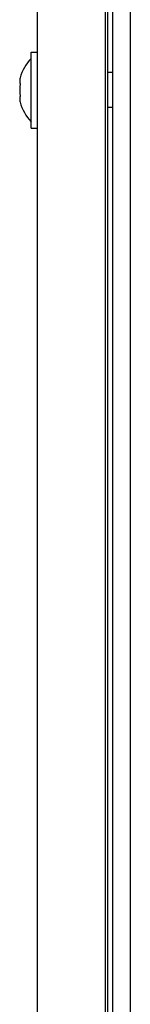
# Model space of a CAD drawing. Units: millimetres. Extents: x -1492 to 3229, y -188 to 2677.
# Drawn here: x -344 to -328, y 761 to 901 of the extents above; entities that cross this region are included whole.
import ezdxf

# ---------------------------------------------------------------- set-up
doc = ezdxf.new("R2010")
doc.units = ezdxf.units.MM
doc.header["$LTSCALE"] = 19.36
doc.layers.get('0').update_dxf_attribs({"linetype": 'CONTINUOUS'})

msp = doc.modelspace()

# ---------------------------------------------------------------- linework, layer by layer
at = {"color": 7, "linetype": 'Continuous'}
for p, q in [((-341.56, 481.31), (-341.56, 1041.3)), ((-331.56, 481.31), (-331.56, 1041.3)), ((-328.36, 995.19), (-328.36, 531.31)), ((-331.86, 528.7), (-331.86, 991.62)), ((-330.86, 503.05), (-330.86, 991.34)), ((-342.46, 885.9), (-342.46, 896.7)), ((-342.46, 896.7), (-341.56, 896.7)), ((-330.86, 893.8), (-331.56, 893.8)), ((-344.02, 893.04), (-344.03, 893)), ((-330.86, 888.8), (-331.56, 888.8)), ((-342.46, 885.9), (-341.56, 885.9))]:
    msp.add_line(p, q, dxfattribs=at)
for points in [[(-344.03, 893), (-344.04, 892.95), (-344.05, 892.91), (-344.06, 892.87), (-344.06, 892.83), (-344.07, 892.79), (-344.07, 892.75), (-344.08, 892.71), (-344.08, 892.67), (-344.08, 892.62), (-344.08, 892.58), (-344.08, 892.54), (-344.08, 892.5), (-344.07, 892.46), (-344.07, 892.42), (-344.06, 892.38), (-344.06, 892.33), (-344.05, 892.29)], [(-344.05, 892.29), (-344.04, 892.25), (-344.03, 892.21), (-344.02, 892.17)], [(-344.02, 890.44), (-344.03, 890.4), (-344.04, 890.36)], [(-344.04, 890.36), (-344.05, 890.31), (-344.06, 890.27), (-344.06, 890.23), (-344.07, 890.19), (-344.07, 890.15), (-344.08, 890.11), (-344.08, 890.07), (-344.08, 890.03), (-344.08, 889.98), (-344.08, 889.94), (-344.08, 889.9), (-344.07, 889.86), (-344.07, 889.82), (-344.06, 889.78), (-344.06, 889.74), (-344.05, 889.7), (-344.04, 889.65)], [(-344.04, 889.65), (-344.03, 889.61), (-344.02, 889.57)]]:
    msp.add_lwpolyline(points, dxfattribs=at)
for radius, start, end in [(6.53, 136.3972, 164.6064), (6.35, 172.1618, 187.8382), (6.53, 195.3936, 223.6028)]:
    msp.add_arc((-337.73, 891.3), radius, start, end, dxfattribs=at)

doc.saveas('drawing.dxf')
